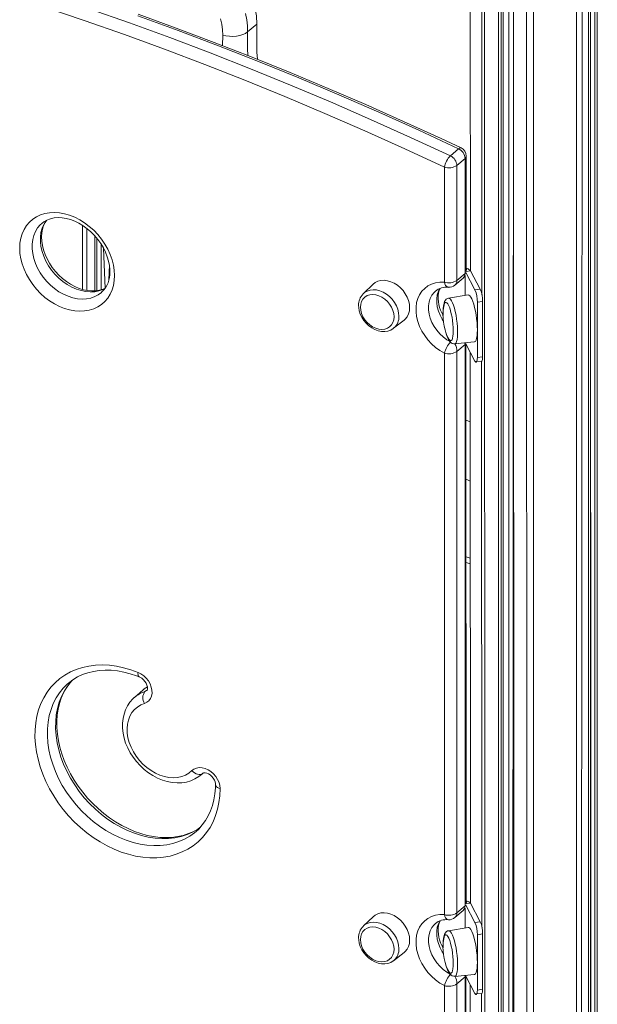
# Model space of a CAD drawing. Units: millimetres. Extents: x 4656 to 27155, y -4482 to 2923.
# Drawn here: x 21556 to 21873, y -2859 to -2319 of the extents above; entities that cross this region are included whole.
import ezdxf

# ---------------------------------------------------------------- set-up
doc = ezdxf.new("R2010")
doc.units = ezdxf.units.MM

msp = doc.modelspace()

# ---------------------------------------------------------------- linework, layer by layer
at = {"color": 7, "linetype": 'Continuous', "lineweight": 15}
for p, q in [((21803.02, -2209.62), (21803.16, -2456.93)), ((21867.85, -3865.33), (21867.85, -2221.01)), ((21869, -2220.01), (21869, -3860.47)), ((21821.14, -3867.15), (21821.14, -2224.37)), ((21826.74, -2225.99), (21826.74, -3870.57)), ((21681.04, -2326.11), (21686.04, -2321.78)), ((21792.18, -2393.95), (21796.68, -2390.05)), ((21800.9, -2456.44), (21800.9, -2394.09)), ((21795.73, -2399.23), (21800.23, -2395.34)), ((21795.73, -2399.23), (21795.73, -2462.23)), ((21800.23, -2458.34), (21800.23, -2395.34)), ((21788.9, -2463.15), (21788.9, -2400.15)), ((21568.36, -2430.88), (21568.23, -2430.94)), ((21597.26, -2467.94), (21597.26, -2437.75)), ((21598.41, -2439.12), (21598.41, -2467.83)), ((21605.26, -2453.69), (21604.97, -2462.05)), ((21795.73, -2462.23), (21800.23, -2458.34)), ((21805.66, -2467.4), (21800.58, -2457.92)), ((21800.9, -2456.44), (21800.87, -2456.72)), ((21800.87, -2457.32), (21800.87, -2456.72)), ((21801.29, -2455.71), (21800.9, -2455.6)), ((21808.56, -2467.01), (21803.16, -2456.93)), ((21749.79, -2464.27), (21744.52, -2469.35)), ((21794.67, -2464.76), (21799.17, -2460.87)), ((21744.35, -2469.57), (21744.52, -2469.35)), ((21805.66, -2467.4), (21808.56, -2467.01)), ((21801.84, -2470.14), (21791.2, -2471.96)), ((21809.86, -2473.76), (21806.96, -2474.14)), ((21806.96, -2474.14), (21806.96, -2504.45)), ((21809.86, -2473.76), (21809.86, -2504.07)), ((21761.02, -2488.41), (21766.8, -2483.91)), ((21761.26, -2488.21), (21761.02, -2488.41)), ((21794.55, -2496.96), (21805.3, -2495.91)), ((21800.9, -2802.85), (21800.58, -2496.89)), ((21805.66, -2506.37), (21800.58, -2496.89)), ((21788.9, -2809.56), (21788.9, -2502.03)), ((21800.23, -2497.22), (21795.73, -2501.12)), ((21795.73, -2501.12), (21795.73, -2808.64)), ((21800.23, -2804.75), (21800.23, -2497.22)), ((21803.02, -2501.44), (21803.16, -2803.34)), ((21805.66, -2506.37), (21809.23, -2506.61)), ((21806.96, -2504.45), (21809.86, -2504.07)), ((21803.02, -2539.73), (21800.9, -2538.75)), ((21800.9, -2616.62), (21803.02, -2617.36)), ((21618.93, -2690.7), (21619.03, -2690.56)), ((21623.53, -2686.66), (21619.03, -2690.56)), ((21655.73, -2732.79), (21656.54, -2732.06)), ((21656.54, -2732.06), (21656.41, -2732.19)), ((21805.66, -2813.81), (21800.58, -2804.33)), ((21800.9, -2802.85), (21800.87, -2803.13)), ((21800.87, -2803.73), (21800.87, -2803.13)), ((21801.29, -2802.12), (21800.9, -2802.01)), ((21808.56, -2813.42), (21803.16, -2803.34)), ((21794.67, -2811.17), (21799.17, -2807.28)), ((21795.73, -2808.64), (21800.23, -2804.75)), ((21749.79, -2810.68), (21744.52, -2815.76)), ((21805.66, -2813.81), (21808.56, -2813.42)), ((21744.35, -2815.98), (21744.52, -2815.76)), ((21801.84, -2816.55), (21791.2, -2818.37)), ((21809.86, -2820.17), (21806.96, -2820.55)), ((21806.96, -2820.55), (21806.96, -2850.86)), ((21809.86, -2820.17), (21809.86, -2850.48)), ((21761.02, -2834.82), (21766.8, -2830.32)), ((21761.26, -2834.62), (21761.02, -2834.82)), ((21794.55, -2843.37), (21805.3, -2842.32)), ((21800.23, -2843.63), (21795.73, -2847.53)), ((21795.73, -2847.53), (21795.73, -2915.78)), ((21800.23, -2911.88), (21800.23, -2843.63)), ((21800.9, -2910.63), (21800.58, -2843.3)), ((21805.66, -2852.78), (21800.58, -2843.3)), ((21788.9, -2916.69), (21788.9, -2848.44)), ((21803.02, -2847.85), (21803.02, -3852.88)), ((21805.66, -2852.78), (21809.23, -2853.02)), ((21806.96, -2850.86), (21809.86, -2850.48))]:
    msp.add_line(p, q, dxfattribs=at)
at = {"color": 8, "linetype": 'Continuous', "lineweight": 15}
for p, q in [((21803.02, -2209.62), (21803.16, -2456.93)), ((21809.49, -2220.82), (21809.49, -2470.03)), ((21810.85, -2221.4), (21811.35, -3866.41)), ((21867.85, -2221.01), (21867.71, -3865.58)), ((21869, -2220.01), (21869.5, -3860.9)), ((21871.35, -2217.98), (21871.35, -3861.43)), ((21872.71, -2216.8), (21872.71, -3861.25)), ((21818.58, -2223.63), (21818.58, -3868.5)), ((21819.94, -2224.02), (21819.94, -3868.32)), ((21821.14, -2224.37), (21821.01, -3867.4)), ((21824.27, -2225.27), (21824.27, -3863.48)), ((21826.74, -2225.99), (21825.79, -3863.58)), ((21826.74, -2225.99), (21827.24, -3871)), ((21861.37, -2225.16), (21861.11, -3870.12)), ((21864.41, -2223.99), (21863.54, -3869.19)), ((21833.96, -2228.07), (21834.46, -3873.09)), ((21837.76, -2228.32), (21837.5, -3873.29)), ((21667.33, -2333.59), (21667.38, -2327.78)), ((21590.52, -2432.05), (21590.52, -2467.11)), ((21592.95, -2433.76), (21592.95, -2467.67)), ((21597.26, -2437.75), (21597.26, -2467.94)), ((21598.41, -2439.12), (21598.41, -2467.83)), ((21600.76, -2442.31), (21600.76, -2467.34)), ((21602.12, -2444.63), (21602.96, -2466.47)), ((21803.16, -2456.93), (21800.87, -2457.32)), ((21800.9, -2456.44), (21801.29, -2455.71)), ((21800.26, -2459.53), (21800.26, -2470.41)), ((21800.26, -2459.53), (21800.26, -2470.41)), ((21803.02, -2501.44), (21803.16, -2803.34)), ((21809.23, -2506.61), (21809.49, -2816.44)), ((21800.9, -2571.07), (21803.02, -2572.18)), ((21800.9, -2613.58), (21803.02, -2614.3)), ((21625.77, -2686.8), (21624.75, -2687.37)), ((21656.41, -2732.19), (21655.73, -2732.79)), ((21656.54, -2732.06), (21656.41, -2732.19)), ((21803.16, -2803.34), (21800.87, -2803.73)), ((21800.9, -2802.85), (21801.29, -2802.12)), ((21800.26, -2805.94), (21800.26, -2816.82)), ((21800.26, -2805.94), (21800.26, -2816.82)), ((21803.02, -2847.85), (21803.16, -3853.39)), ((21809.23, -2853.02), (21809.49, -3865.2))]:
    msp.add_line(p, q, dxfattribs=at)
at = {"color": 7, "linetype": 'Continuous', "lineweight": 15, "flags": 128}
for points in [[(21686.04, -2321.78), (21685.83, -2317.22), (21685.04, -2312.55), (21683.69, -2307.86), (21681.78, -2303.22), (21679.36, -2298.72), (21676.46, -2294.43), (21673.14, -2290.42), (21669.46, -2286.76), (21665.46, -2283.51), (21661.23, -2280.73), (21656.84, -2278.47), (21652.35, -2276.76), (21647.84, -2275.63), (21643.39, -2275.1), (21639.09, -2275.18), (21634.98, -2275.87), (21631.16, -2277.16), (21627.68, -2279.02), (21625.25, -2280.85)], [(21796.68, -2390.05), (21774.84, -2379.93), (21752.96, -2370.09), (21731.03, -2360.55), (21709.06, -2351.3), (21687.05, -2342.34), (21665.01, -2333.68), (21642.94, -2325.31), (21620.84, -2317.25)], [(21798.03, -2389.56), (21787.18, -2384.49), (21766.54, -2375.06), (21745.86, -2365.89), (21725.14, -2356.98), (21704.39, -2348.33), (21683.59, -2339.94), (21662.77, -2331.81), (21641.93, -2323.95), (21621.06, -2316.35)], [(21667.38, -2327.78), (21667.28, -2324.85), (21666.85, -2321.86), (21666.1, -2318.84)], [(21686.43, -2341.08), (21686.18, -2337.2), (21686.04, -2321.78)], [(21667.38, -2327.78), (21669.17, -2328.21), (21671.08, -2328.47), (21673.03, -2328.53), (21674.97, -2328.39), (21676.8, -2328.07), (21678.47, -2327.57), (21679.9, -2326.91), (21681.04, -2326.11)], [(21608.08, -2459.51), (21607.93, -2462.27), (21607.47, -2464.92), (21606.72, -2467.41), (21605.68, -2469.72), (21604.36, -2471.83), (21602.78, -2473.7), (21600.96, -2475.32), (21598.92, -2476.66), (21596.68, -2477.72), (21594.27, -2478.47), (21591.71, -2478.92), (21589.05, -2479.05), (21586.3, -2478.86), (21583.5, -2478.35), (21580.69, -2477.54), (21577.89, -2476.43), (21575.15, -2475.03), (21572.48, -2473.37), (21569.93, -2471.45), (21567.52, -2469.3), (21565.28, -2466.95), (21563.24, -2464.43), (21561.41, -2461.76), (21559.84, -2458.97), (21558.52, -2456.11), (21557.48, -2453.19), (21556.72, -2450.27), (21556.27, -2447.36), (21556.12, -2444.51), (21556.27, -2441.74), (21556.72, -2439.1), (21557.48, -2436.6), (21558.52, -2434.29), (21559.84, -2432.19), (21561.41, -2430.31), (21563.24, -2428.69), (21565.28, -2427.35), (21567.52, -2426.29), (21569.93, -2425.54), (21572.48, -2425.09), (21575.15, -2424.97), (21577.89, -2425.15), (21580.69, -2425.66), (21583.5, -2426.47), (21586.3, -2427.58), (21589.05, -2428.98), (21591.71, -2430.65), (21594.27, -2432.56), (21596.68, -2434.71), (21598.92, -2437.06), (21600.96, -2439.58), (21602.78, -2442.25), (21604.36, -2445.04), (21605.68, -2447.9), (21606.72, -2450.82), (21607.47, -2453.75), (21607.93, -2456.65), (21608.08, -2459.51)], [(21602.96, -2466.47), (21601.8, -2467.02), (21599.85, -2467.61), (21597.77, -2467.92), (21595.59, -2467.97), (21593.34, -2467.75), (21591.03, -2467.27), (21588.69, -2466.53), (21586.35, -2465.53), (21584.05, -2464.29), (21581.8, -2462.82), (21579.64, -2461.14), (21577.6, -2459.26), (21575.71, -2457.21), (21573.98, -2455.02), (21572.45, -2452.72), (21571.13, -2450.33), (21570.04, -2447.9), (21569.19, -2445.45), (21568.58, -2443.01), (21568.23, -2440.63), (21568.12, -2438.32), (21568.25, -2436.13), (21568.62, -2434.06), (21569.22, -2432.14), (21570.04, -2430.38), (21570.76, -2429.29)], [(21568.36, -2430.88), (21569.35, -2430.09), (21571.06, -2429.12), (21572.95, -2428.41), (21574.98, -2427.97), (21577.12, -2427.8), (21579.34, -2427.9), (21581.63, -2428.27), (21583.95, -2428.89), (21586.29, -2429.77), (21588.62, -2430.91), (21590.9, -2432.28), (21593.1, -2433.87), (21595.2, -2435.66), (21597.16, -2437.64), (21598.96, -2439.77), (21600.58, -2442.02), (21602, -2444.37), (21603.19, -2446.79), (21604.15, -2449.24), (21604.87, -2451.68), (21605.34, -2454.1), (21605.56, -2456.44), (21605.58, -2457.34)], [(21766.8, -2483.91), (21767.47, -2483.32), (21768.49, -2482.06), (21769.24, -2480.57), (21769.69, -2478.9), (21769.85, -2477.09), (21769.69, -2475.19), (21769.24, -2473.26), (21768.49, -2471.34), (21767.47, -2469.49), (21766.21, -2467.76), (21764.75, -2466.19), (21763.11, -2464.84), (21761.35, -2463.72), (21759.52, -2462.89), (21757.66, -2462.35), (21755.83, -2462.13), (21754.07, -2462.22), (21752.43, -2462.64), (21750.96, -2463.36), (21749.79, -2464.27)], [(21788.9, -2502.03), (21786.44, -2500.61), (21784.09, -2498.9), (21781.9, -2496.95), (21779.89, -2494.78), (21778.1, -2492.43), (21776.56, -2489.93), (21775.3, -2487.34), (21774.33, -2484.69), (21773.68, -2482.02), (21773.35, -2479.38), (21773.35, -2476.82), (21773.68, -2474.37), (21774.33, -2472.08), (21775.3, -2469.99), (21776.56, -2468.12), (21778.1, -2466.52), (21779.89, -2465.2), (21781.9, -2464.19), (21784.09, -2463.5), (21786.44, -2463.15), (21788.9, -2463.15)], [(21600.96, -2468.74), (21601, -2468.71), (21601.03, -2468.64)], [(21742.9, -2476.82), (21743.05, -2478.55), (21743.52, -2480.32), (21744.27, -2482.05), (21745.3, -2483.7), (21746.55, -2485.21), (21747.99, -2486.52), (21749.57, -2487.58), (21751.24, -2488.38), (21752.94, -2488.87), (21754.6, -2489.04), (21756.19, -2488.88), (21757.63, -2488.4), (21758.88, -2487.62), (21759.9, -2486.56), (21760.66, -2485.26), (21761.12, -2483.77), (21761.28, -2482.12), (21761.12, -2480.39), (21760.66, -2478.62), (21759.9, -2476.89), (21758.88, -2475.24), (21757.63, -2473.73), (21756.19, -2472.42), (21754.6, -2471.35), (21752.94, -2470.56), (21751.24, -2470.07), (21749.57, -2469.9), (21747.99, -2470.06), (21746.55, -2470.53), (21745.3, -2471.31), (21744.27, -2472.37), (21743.52, -2473.67), (21743.05, -2475.17), (21742.9, -2476.82)], [(21785.67, -2468.99), (21786.01, -2467.78), (21786.57, -2466.57)], [(21791.2, -2471.96), (21790.64, -2472.12), (21789.95, -2472.54), (21789.44, -2473.09), (21789.04, -2473.78), (21788.7, -2474.73), (21788.42, -2476.13), (21788.27, -2477.71), (21788.22, -2479.39), (21788.27, -2481.17), (21788.29, -2481.41)], [(21793.78, -2489.83), (21793.74, -2488.05), (21793.6, -2486.16), (21793.37, -2484.22), (21793.07, -2482.3), (21792.69, -2480.46), (21792.26, -2478.76), (21791.79, -2477.26), (21791.29, -2476.02), (21790.78, -2475.08), (21790.29, -2474.46), (21789.81, -2474.19), (21789.38, -2474.28), (21789.01, -2474.72), (21788.7, -2475.51), (21788.51, -2476.38)], [(21806.96, -2489.3), (21806.91, -2487.36), (21806.78, -2485.3), (21806.55, -2483.18), (21806.25, -2481.06), (21805.87, -2478.99), (21805.43, -2477.03), (21804.95, -2475.23), (21804.42, -2473.65), (21803.87, -2472.32), (21803.32, -2471.28), (21802.77, -2470.57), (21802.24, -2470.19), (21801.84, -2470.14)], [(21741.9, -2475.95), (21741.94, -2476.97), (21742.24, -2478.79), (21742.82, -2480.61), (21743.65, -2482.39), (21744.72, -2484.07), (21746, -2485.61), (21747.46, -2486.99), (21749.07, -2488.15), (21750.79, -2489.07), (21752.57, -2489.73), (21754.38, -2490.09), (21756.17, -2490.16), (21757.87, -2489.91), (21759.45, -2489.36), (21760.84, -2488.54), (21761.26, -2488.21)], [(21789.89, -2491.15), (21790.12, -2491.94), (21790.64, -2493.36), (21791.22, -2494.6), (21791.93, -2495.7), (21792.54, -2496.31), (21793.22, -2496.73), (21794.02, -2496.95), (21794.53, -2496.93)], [(21790.79, -2493.39), (21791.29, -2494.33), (21791.79, -2494.95), (21792.26, -2495.22), (21792.69, -2495.13), (21793.07, -2494.68), (21793.37, -2493.9), (21793.6, -2492.8), (21793.74, -2491.43), (21793.78, -2489.83)], [(21805.3, -2495.91), (21805.43, -2495.88), (21805.87, -2495.56), (21806.25, -2494.89), (21806.55, -2493.9), (21806.78, -2492.61), (21806.91, -2491.07), (21806.96, -2489.3)], [(21805.66, -2506.37), (21805.92, -2506.76), (21806.16, -2506.96), (21806.38, -2506.98), (21806.58, -2506.81), (21806.74, -2506.45), (21806.86, -2505.93), (21806.93, -2505.25), (21806.96, -2504.45)], [(21809.86, -2504.07), (21809.83, -2504.86), (21809.76, -2505.54), (21809.64, -2506.07), (21809.48, -2506.42), (21809.28, -2506.59), (21809.23, -2506.61)], [(21665.97, -2740.55), (21665.8, -2744.45), (21665.32, -2748.22), (21664.53, -2751.86), (21663.45, -2755.35), (21662.08, -2758.65), (21660.43, -2761.75), (21658.5, -2764.64), (21656.31, -2767.29), (21653.87, -2769.68), (21651.2, -2771.82), (21648.31, -2773.67), (21645.22, -2775.23), (21641.95, -2776.49), (21638.51, -2777.45), (21634.94, -2778.09), (21631.25, -2778.41), (21627.46, -2778.42), (21623.6, -2778.1), (21619.68, -2777.47), (21615.74, -2776.53), (21611.8, -2775.28), (21607.87, -2773.73), (21604, -2771.89), (21600.19, -2769.76), (21596.47, -2767.38), (21592.86, -2764.74), (21589.39, -2761.86), (21586.07, -2758.76), (21582.93, -2755.47), (21579.99, -2751.99), (21577.26, -2748.36), (21574.76, -2744.58), (21572.5, -2740.7), (21570.5, -2736.72), (21568.77, -2732.67), (21567.32, -2728.58), (21566.16, -2724.48), (21565.3, -2720.38), (21564.74, -2716.31), (21564.48, -2712.3), (21564.54, -2708.37), (21564.89, -2704.54), (21565.55, -2700.85), (21566.52, -2697.3), (21567.77, -2693.92), (21569.31, -2690.73), (21571.13, -2687.76), (21573.22, -2685.01), (21575.56, -2682.51), (21578.14, -2680.27), (21580.94, -2678.31), (21583.96, -2676.63), (21587.16, -2675.24), (21590.52, -2674.16), (21594.04, -2673.39), (21597.69, -2672.94), (21601.44, -2672.81), (21605.28, -2672.99), (21609.17, -2673.49), (21613.11, -2674.31), (21617.05, -2675.44), (21620.99, -2676.87)], [(21582.7, -2682.9), (21582.91, -2682.71), (21585.28, -2680.91), (21587.85, -2679.36), (21590.59, -2678.08), (21593.5, -2677.06), (21596.54, -2676.31), (21599.7, -2675.84), (21602.96, -2675.65), (21606.31, -2675.73), (21609.72, -2676.08), (21613.18, -2676.71), (21616.67, -2677.61), (21620.17, -2678.78), (21621.62, -2679.34)], [(21620.99, -2676.87), (21622.6, -2677.68), (21624.12, -2678.76), (21625.49, -2680.08), (21626.66, -2681.58), (21627.59, -2683.21), (21628.25, -2684.91), (21628.6, -2686.63), (21628.64, -2688.29), (21628.37, -2689.84), (21627.79, -2691.22), (21626.94, -2692.38), (21625.83, -2693.28), (21624.5, -2693.89)], [(21621.62, -2679.34), (21622.05, -2679.54), (21623, -2680.11), (21623.91, -2680.88), (21624.73, -2681.8), (21625.38, -2682.81), (21625.84, -2683.84), (21626.1, -2684.79), (21626.16, -2685.59), (21626.09, -2686.19), (21625.96, -2686.56), (21625.82, -2686.77), (21625.77, -2686.8)], [(21654.94, -2761.89), (21654.1, -2762.49), (21651.49, -2763.98), (21648.71, -2765.21), (21645.77, -2766.17), (21642.7, -2766.85), (21639.52, -2767.26), (21636.23, -2767.39), (21632.87, -2767.25), (21629.45, -2766.83), (21625.98, -2766.14), (21622.49, -2765.18), (21618.99, -2763.95), (21615.51, -2762.47), (21612.07, -2760.74), (21608.68, -2758.76), (21605.38, -2756.55), (21602.17, -2754.13), (21599.08, -2751.5), (21596.12, -2748.68), (21593.32, -2745.69), (21590.69, -2742.54), (21588.24, -2739.27), (21586, -2735.87), (21583.97, -2732.38), (21582.16, -2728.82), (21580.59, -2725.21), (21579.27, -2721.57), (21578.19, -2717.92), (21577.38, -2714.28), (21576.82, -2710.68), (21576.52, -2707.14), (21576.48, -2703.68), (21576.71, -2700.32), (21577.19, -2697.07), (21577.92, -2693.95), (21578.9, -2690.97), (21580.13, -2688.16), (21581.6, -2685.53), (21583.31, -2683.08), (21585, -2681.13)], [(21626.1, -2684.83), (21624.39, -2685.96), (21623.53, -2686.66)], [(21618.93, -2690.7), (21618.1, -2691.43), (21616.53, -2693.22), (21615.2, -2695.2), (21614.12, -2697.37), (21613.3, -2699.7), (21612.75, -2702.16), (21612.47, -2704.73), (21612.48, -2707.39), (21612.78, -2710.11), (21613.35, -2712.85), (21614.2, -2715.58), (21615.32, -2718.26), (21616.68, -2720.87), (21618.28, -2723.38), (21620.1, -2725.75), (21622.11, -2727.97), (21624.29, -2730.01), (21626.63, -2731.84), (21629.1, -2733.44), (21631.67, -2734.8), (21634.31, -2735.89), (21637, -2736.7), (21639.7, -2737.22), (21642.38, -2737.43), (21645, -2737.33), (21647.54, -2736.92), (21649.94, -2736.22), (21652.19, -2735.23), (21654.25, -2733.98), (21655.73, -2732.79)], [(21624.5, -2693.89), (21622.46, -2694.72), (21620.62, -2695.86), (21618.99, -2697.27), (21617.62, -2698.94), (21616.51, -2700.85), (21615.69, -2702.96), (21615.16, -2705.24), (21614.95, -2707.65), (21615.04, -2710.17), (21615.45, -2712.74), (21616.15, -2715.32), (21617.15, -2717.89), (21618.43, -2720.39), (21619.96, -2722.79), (21621.72, -2725.06), (21623.69, -2727.14), (21625.83, -2729.02), (21628.12, -2730.67), (21630.5, -2732.05), (21632.96, -2733.15), (21635.44, -2733.95), (21637.92, -2734.43), (21640.35, -2734.6), (21642.69, -2734.44), (21644.91, -2733.96), (21646.97, -2733.17), (21648.85, -2732.07), (21650.5, -2730.69)], [(21650.5, -2730.69), (21651.64, -2729.83), (21652.98, -2729.26), (21654.49, -2729.01), (21656.09, -2729.08), (21657.74, -2729.48), (21659.37, -2730.19), (21660.93, -2731.18), (21662.36, -2732.43), (21663.6, -2733.87), (21664.62, -2735.46), (21665.37, -2737.15), (21665.82, -2738.87), (21665.97, -2740.55)], [(21656.41, -2732.19), (21655.85, -2732.54), (21655.19, -2732.74), (21654.44, -2732.77), (21653.64, -2732.65), (21652.81, -2732.36), (21651.99, -2731.93), (21651.21, -2731.37), (21650.5, -2730.69)], [(21656.54, -2732.06), (21656.57, -2732.04), (21656.83, -2731.91), (21657.23, -2731.84), (21657.82, -2731.86), (21658.64, -2732.06), (21659.56, -2732.46), (21660.51, -2733.08), (21661.41, -2733.89), (21662.19, -2734.83), (21662.81, -2735.86), (21663.23, -2736.87), (21663.43, -2737.8), (21663.47, -2738.36)], [(21663.47, -2738.36), (21663.43, -2740.11), (21663.15, -2743.46), (21662.61, -2746.68), (21661.82, -2749.77), (21660.78, -2752.7), (21659.5, -2755.48), (21657.98, -2758.07), (21656.22, -2760.47), (21654.23, -2762.67), (21652.81, -2763.94)], [(21766.8, -2830.32), (21767.47, -2829.73), (21768.49, -2828.47), (21769.24, -2826.98), (21769.69, -2825.31), (21769.85, -2823.5), (21769.69, -2821.6), (21769.24, -2819.67), (21768.49, -2817.75), (21767.47, -2815.9), (21766.21, -2814.17), (21764.75, -2812.6), (21763.11, -2811.25), (21761.35, -2810.13), (21759.52, -2809.3), (21757.66, -2808.76), (21755.83, -2808.54), (21754.07, -2808.63), (21752.43, -2809.05), (21750.96, -2809.77), (21749.79, -2810.68)], [(21788.9, -2848.44), (21786.44, -2847.02), (21784.09, -2845.31), (21781.9, -2843.36), (21779.89, -2841.19), (21778.1, -2838.84), (21776.56, -2836.34), (21775.3, -2833.75), (21774.33, -2831.1), (21773.68, -2828.43), (21773.35, -2825.79), (21773.35, -2823.23), (21773.68, -2820.78), (21774.33, -2818.5), (21775.3, -2816.4), (21776.56, -2814.53), (21778.1, -2812.93), (21779.89, -2811.61), (21781.9, -2810.6), (21784.09, -2809.91), (21786.44, -2809.56), (21788.9, -2809.56)], [(21785.67, -2815.4), (21786.01, -2814.19), (21786.57, -2812.98)], [(21742.9, -2823.23), (21743.05, -2824.96), (21743.52, -2826.73), (21744.27, -2828.46), (21745.3, -2830.11), (21746.55, -2831.62), (21747.99, -2832.93), (21749.57, -2833.99), (21751.24, -2834.79), (21752.94, -2835.28), (21754.6, -2835.45), (21756.19, -2835.29), (21757.63, -2834.81), (21758.88, -2834.03), (21759.9, -2832.97), (21760.66, -2831.67), (21761.12, -2830.18), (21761.28, -2828.53), (21761.12, -2826.8), (21760.66, -2825.03), (21759.9, -2823.3), (21758.88, -2821.65), (21757.63, -2820.14), (21756.19, -2818.83), (21754.6, -2817.76), (21752.94, -2816.97), (21751.24, -2816.48), (21749.57, -2816.31), (21747.99, -2816.47), (21746.55, -2816.94), (21745.3, -2817.73), (21744.27, -2818.78), (21743.52, -2820.08), (21743.05, -2821.58), (21742.9, -2823.23)], [(21791.2, -2818.37), (21790.64, -2818.53), (21789.95, -2818.95), (21789.44, -2819.5), (21789.04, -2820.19), (21788.7, -2821.14), (21788.42, -2822.54), (21788.27, -2824.12), (21788.22, -2825.8), (21788.27, -2827.58), (21788.29, -2827.82)], [(21806.96, -2835.71), (21806.91, -2833.77), (21806.78, -2831.71), (21806.55, -2829.59), (21806.25, -2827.47), (21805.87, -2825.4), (21805.43, -2823.44), (21804.95, -2821.64), (21804.42, -2820.06), (21803.87, -2818.73), (21803.32, -2817.69), (21802.77, -2816.98), (21802.24, -2816.6), (21801.84, -2816.55)], [(21741.9, -2822.36), (21741.94, -2823.38), (21742.24, -2825.2), (21742.82, -2827.02), (21743.65, -2828.8), (21744.72, -2830.48), (21746, -2832.02), (21747.46, -2833.4), (21749.07, -2834.56), (21750.79, -2835.48), (21752.57, -2836.14), (21754.38, -2836.5), (21756.17, -2836.57), (21757.87, -2836.32), (21759.45, -2835.77), (21760.84, -2834.95), (21761.26, -2834.62)], [(21793.78, -2836.24), (21793.74, -2834.46), (21793.6, -2832.57), (21793.37, -2830.63), (21793.07, -2828.71), (21792.69, -2826.87), (21792.26, -2825.17), (21791.79, -2823.67), (21791.29, -2822.43), (21790.78, -2821.49), (21790.29, -2820.87), (21789.81, -2820.6), (21789.38, -2820.69), (21789.01, -2821.13), (21788.7, -2821.92), (21788.51, -2822.79)], [(21790.79, -2839.8), (21791.29, -2840.74), (21791.79, -2841.36), (21792.26, -2841.63), (21792.69, -2841.54), (21793.07, -2841.09), (21793.37, -2840.31), (21793.6, -2839.21), (21793.74, -2837.84), (21793.78, -2836.24)], [(21805.3, -2842.32), (21805.43, -2842.29), (21805.87, -2841.97), (21806.25, -2841.3), (21806.55, -2840.31), (21806.78, -2839.02), (21806.91, -2837.48), (21806.96, -2835.71)], [(21789.89, -2837.56), (21790.12, -2838.35), (21790.64, -2839.77), (21791.22, -2841.01), (21791.93, -2842.11), (21792.54, -2842.72), (21793.22, -2843.14), (21794.02, -2843.36), (21794.53, -2843.34)], [(21805.66, -2852.78), (21805.92, -2853.17), (21806.16, -2853.37), (21806.38, -2853.39), (21806.58, -2853.22), (21806.74, -2852.86), (21806.86, -2852.34), (21806.93, -2851.66), (21806.96, -2850.86)], [(21809.86, -2850.48), (21809.83, -2851.28), (21809.76, -2851.95), (21809.64, -2852.48), (21809.48, -2852.83), (21809.28, -2853), (21809.23, -2853.02)]]:
    msp.add_lwpolyline(points, dxfattribs=at)
at = {"color": 8, "linetype": 'Continuous', "lineweight": 15, "flags": 128}
for points in [[(21788.9, -2400.15), (21767.13, -2390.05), (21745.3, -2380.25), (21723.44, -2370.73), (21701.52, -2361.5), (21679.57, -2352.57), (21657.59, -2343.93), (21635.58, -2335.59), (21613.54, -2327.54), (21591.48, -2319.8), (21569.4, -2312.35)], [(21594.22, -2313.38), (21616.34, -2321.14), (21638.44, -2329.21), (21660.51, -2337.58), (21682.55, -2346.24), (21704.56, -2355.2), (21726.53, -2364.45), (21748.46, -2373.99), (21770.34, -2383.82), (21792.18, -2393.95)], [(21679.84, -2316.03), (21680.55, -2319.44), (21680.95, -2322.81), (21681.04, -2326.11)], [(21681.04, -2326.11), (21681.02, -2335.15), (21681.1, -2338.98)], [(21796.68, -2390.05), (21797.15, -2389.7), (21797.57, -2389.53), (21797.93, -2389.53), (21798.03, -2389.56)], [(21568.23, -2430.94), (21567.39, -2431.74), (21565.96, -2433.45), (21564.78, -2435.39), (21563.89, -2437.54), (21563.29, -2439.86), (21562.99, -2442.32), (21562.99, -2444.88), (21563.29, -2447.52), (21563.89, -2450.19), (21564.78, -2452.85), (21565.96, -2455.47), (21567.39, -2458.01), (21569.06, -2460.44), (21570.96, -2462.72), (21573.04, -2464.81), (21575.29, -2466.7), (21577.66, -2468.35), (21580.14, -2469.74), (21582.68, -2470.85), (21585.24, -2471.67), (21587.79, -2472.18), (21590.3, -2472.37), (21592.73, -2472.25), (21595.05, -2471.82), (21597.22, -2471.08), (21599.21, -2470.03), (21600.96, -2468.74)], [(21602.96, -2466.47), (21601.72, -2467.18), (21599.55, -2467.92), (21597.23, -2468.36), (21594.8, -2468.48), (21592.29, -2468.28), (21589.74, -2467.77), (21587.18, -2466.95), (21584.64, -2465.84), (21582.16, -2464.45), (21579.79, -2462.8), (21577.54, -2460.92), (21575.46, -2458.82), (21573.56, -2456.54), (21571.89, -2454.11), (21570.46, -2451.57), (21569.28, -2448.95), (21568.39, -2446.29), (21567.79, -2443.62), (21567.49, -2440.99), (21567.49, -2438.42), (21567.79, -2435.96), (21568.39, -2433.64), (21569.28, -2431.5), (21570.46, -2429.55), (21570.76, -2429.29)], [(21744.52, -2469.35), (21745.17, -2468.8), (21746.56, -2467.98), (21748.14, -2467.46), (21749.86, -2467.27), (21751.67, -2467.4), (21753.52, -2467.85), (21755.36, -2468.62), (21757.13, -2469.67), (21758.78, -2470.98), (21760.27, -2472.52), (21761.55, -2474.22), (21762.59, -2476.06), (21763.35, -2477.97), (21763.82, -2479.9), (21763.98, -2481.79)], [(21783.97, -2468.07), (21783.23, -2468.75), (21782.03, -2470.28), (21781.12, -2472.03), (21780.5, -2473.98), (21780.18, -2476.08), (21780.18, -2478.29), (21780.5, -2480.58), (21781.12, -2482.89), (21782.03, -2485.17), (21783.23, -2487.38), (21784.68, -2489.47), (21786.35, -2491.41), (21788.21, -2493.16), (21790.22, -2494.66), (21792.34, -2495.91)], [(21788.28, -2484.34), (21787.73, -2483.48), (21786.53, -2481.27), (21785.62, -2478.99), (21785, -2476.68), (21784.68, -2474.4), (21784.68, -2472.18), (21785, -2470.08), (21785.62, -2468.13), (21786.57, -2466.57)], [(21791.2, -2471.96), (21791.68, -2472.05), (21792.21, -2472.49), (21792.76, -2473.28), (21793.32, -2474.39), (21793.86, -2475.79), (21794.37, -2477.44), (21794.84, -2479.29), (21795.26, -2481.29), (21795.61, -2483.38), (21795.88, -2485.51), (21796.06, -2487.6), (21796.15, -2489.6), (21796.15, -2491.45), (21796.06, -2493.1), (21795.88, -2494.5), (21795.61, -2495.62), (21795.26, -2496.41), (21794.84, -2496.86), (21794.55, -2496.96)], [(21800.23, -2497.22), (21800.17, -2496.47), (21800.58, -2496.89)], [(21620.99, -2676.87), (21620.94, -2677.64), (21620.99, -2678.3), (21621.14, -2678.82), (21621.37, -2679.18), (21621.62, -2679.34)], [(21582.7, -2682.9), (21582.34, -2683.2), (21580, -2685.51), (21577.92, -2688.08), (21576.1, -2690.88), (21574.56, -2693.9), (21573.31, -2697.12), (21572.36, -2700.51), (21571.7, -2704.06), (21571.36, -2707.74), (21571.32, -2711.52), (21571.59, -2715.38), (21572.17, -2719.3), (21573.06, -2723.24), (21574.24, -2727.18), (21575.71, -2731.1), (21577.47, -2734.97), (21579.49, -2738.76), (21581.77, -2742.45), (21584.28, -2746.02), (21587.02, -2749.43), (21589.97, -2752.67), (21593.1, -2755.71), (21596.39, -2758.54), (21599.83, -2761.14), (21603.39, -2763.48), (21607.04, -2765.56), (21610.76, -2767.35), (21614.53, -2768.86), (21618.32, -2770.06), (21622.11, -2770.95), (21625.86, -2771.52), (21629.57, -2771.77), (21633.19, -2771.7), (21636.71, -2771.31), (21640.11, -2770.6), (21643.35, -2769.57), (21646.42, -2768.24), (21649.31, -2766.6), (21651.98, -2764.68), (21652.81, -2763.94)], [(21654.94, -2761.89), (21653.81, -2762.71), (21650.92, -2764.34), (21647.85, -2765.67), (21644.61, -2766.7), (21641.21, -2767.41), (21637.69, -2767.8), (21634.07, -2767.87), (21630.36, -2767.62), (21626.61, -2767.05), (21622.82, -2766.16), (21619.03, -2764.96), (21615.26, -2763.46), (21611.54, -2761.66), (21607.89, -2759.58), (21604.33, -2757.24), (21600.89, -2754.64), (21597.6, -2751.82), (21594.47, -2748.77), (21591.52, -2745.53), (21588.78, -2742.12), (21586.27, -2738.56), (21583.99, -2734.87), (21581.97, -2731.07), (21580.21, -2727.21), (21578.74, -2723.29), (21577.56, -2719.34), (21576.67, -2715.4), (21576.09, -2711.48), (21575.82, -2707.62), (21575.86, -2703.84), (21576.2, -2700.16), (21576.86, -2696.62), (21577.81, -2693.22), (21579.06, -2690.01), (21580.6, -2686.99), (21582.42, -2684.18), (21584.5, -2681.61), (21585, -2681.13)], [(21626.1, -2684.83), (21624.94, -2685.58), (21623.53, -2686.66)], [(21624.75, -2687.37), (21625.68, -2686.89), (21625.77, -2686.8)], [(21665.97, -2740.55), (21665.18, -2740.26), (21664.51, -2739.9), (21663.99, -2739.48), (21663.64, -2739.02), (21663.48, -2738.53), (21663.47, -2738.36)], [(21744.52, -2815.76), (21745.17, -2815.21), (21746.56, -2814.39), (21748.14, -2813.87), (21749.86, -2813.68), (21751.67, -2813.81), (21753.52, -2814.26), (21755.36, -2815.03), (21757.13, -2816.08), (21758.78, -2817.39), (21760.27, -2818.93), (21761.55, -2820.63), (21762.59, -2822.47), (21763.35, -2824.38), (21763.82, -2826.31), (21763.98, -2828.2)], [(21783.97, -2814.48), (21783.23, -2815.16), (21782.03, -2816.69), (21781.12, -2818.44), (21780.5, -2820.39), (21780.18, -2822.49), (21780.18, -2824.7), (21780.5, -2826.99), (21781.12, -2829.3), (21782.03, -2831.58), (21783.23, -2833.79), (21784.68, -2835.88), (21786.35, -2837.82), (21788.21, -2839.57), (21790.22, -2841.08), (21792.34, -2842.32)], [(21788.28, -2830.75), (21787.73, -2829.89), (21786.53, -2827.68), (21785.62, -2825.4), (21785, -2823.09), (21784.68, -2820.81), (21784.68, -2818.59), (21785, -2816.49), (21785.62, -2814.54), (21786.57, -2812.98)], [(21791.2, -2818.37), (21791.68, -2818.46), (21792.21, -2818.9), (21792.76, -2819.69), (21793.32, -2820.8), (21793.86, -2822.2), (21794.37, -2823.85), (21794.84, -2825.7), (21795.26, -2827.7), (21795.61, -2829.79), (21795.88, -2831.92), (21796.06, -2834.01), (21796.15, -2836.01), (21796.15, -2837.86), (21796.06, -2839.51), (21795.88, -2840.91), (21795.61, -2842.03), (21795.26, -2842.82), (21794.84, -2843.27), (21794.55, -2843.37)], [(21800.23, -2843.63), (21800.17, -2842.88), (21800.58, -2843.3)]]:
    msp.add_lwpolyline(points, dxfattribs=at)
at = {"color": 7, "linetype": 'Continuous', "lineweight": 15}
for centre, radius, start, end in [((21800.95, -2402.55), 12.29, 135.5748, 168.7341), ((21789.56, -2399.54), 6.18, 2.8961, 64.9368), ((21794.06, -2395.65), 6.18, 2.8961, 64.9368), ((21795.9, -2394.09), 5, 0, 64.7895), ((21791.34, -2392.44), 8.08, 252.3978, 302.8636), ((21591.26, -2458.15), 14.34, 312.9456, 3.2249), ((21800.7, -2458.67), 3.01, 35.2435, 78.5789), ((21791.34, -2455.44), 8.08, 252.3978, 302.8636), ((21795.9, -2457.09), 5, 310.8934, 330.7194), ((21750.53, -2475.61), 8.64, 135.6428, 182.2218), ((21789.9, -2475.09), 9.19, 82.685, 130.1721), ((21803.4, -2471.75), 17.94, 171.1456, 212.597), ((21791.4, -2460.98), 5, 266.2264, 310.8934), ((21789.96, -2473.91), 17, 359.2055, 22.5163), ((21792.86, -2473.52), 17, 359.2055, 22.5163), ((21817.28, -2481.19), 29.17, 170.5222, 204.7393), ((21801.69, -2505.19), 13.17, 135.1934, 166.1068), ((21791.34, -2494.33), 8.08, 252.3978, 302.8636), ((21629.29, -2690.81), 5.69, 142.8767, 212.7308), ((21800.7, -2805.08), 3.01, 35.2435, 78.5789), ((21791.34, -2801.85), 8.08, 252.3978, 302.8636), ((21795.9, -2803.5), 5, 310.8934, 330.7194), ((21789.9, -2821.5), 9.19, 82.685, 130.1721), ((21791.4, -2807.39), 5, 266.2264, 310.8934), ((21789.96, -2820.32), 17, 359.2055, 22.5163), ((21792.86, -2819.93), 17, 359.2055, 22.5163), ((21750.53, -2822.02), 8.64, 135.6428, 182.2218), ((21803.4, -2818.16), 17.94, 171.1456, 212.597), ((21817.28, -2827.6), 29.17, 170.5222, 204.7393), ((21801.69, -2851.61), 13.17, 135.1934, 166.1068), ((21791.34, -2840.74), 8.08, 252.3978, 302.8636)]:
    msp.add_arc(centre, radius, start, end, dxfattribs=at)
at = {"color": 8, "linetype": 'Continuous', "lineweight": 15}
for centre, radius, start, end in [((21799.24, -2394), 1.66, 306.5784, 357.0481), ((21796.97, -2458.46), 3.26, 312.4582, 2.1925), ((21798.61, -2456.61), 2.37, 313.1536, 326.4299), ((21791.92, -2463.07), 3.02, 181.4464, 253.6537), ((21792.51, -2462.37), 3.22, 312.1677, 2.4829), ((21755.86, -2482.14), 8.12, 311.6489, 2.5104), ((21789.78, -2500.56), 5.98, 354.6113, 37.393), ((21798.79, -2495.34), 2.37, 307.2882, 319.0322), ((21629.62, -2702.86), 16.23, 107.4572, 130.7457), ((21798.61, -2803.02), 2.37, 313.1536, 326.4299), ((21791.92, -2809.48), 3.02, 181.4464, 253.6537), ((21792.51, -2808.78), 3.22, 312.1677, 2.4829), ((21796.97, -2804.87), 3.26, 312.4582, 2.1925), ((21755.86, -2828.55), 8.12, 311.6489, 2.5104), ((21789.78, -2846.97), 5.98, 354.6113, 37.393), ((21798.79, -2841.75), 2.37, 307.2882, 319.0322)]:
    msp.add_arc(centre, radius, start, end, dxfattribs=at)

doc.saveas('drawing.dxf')
